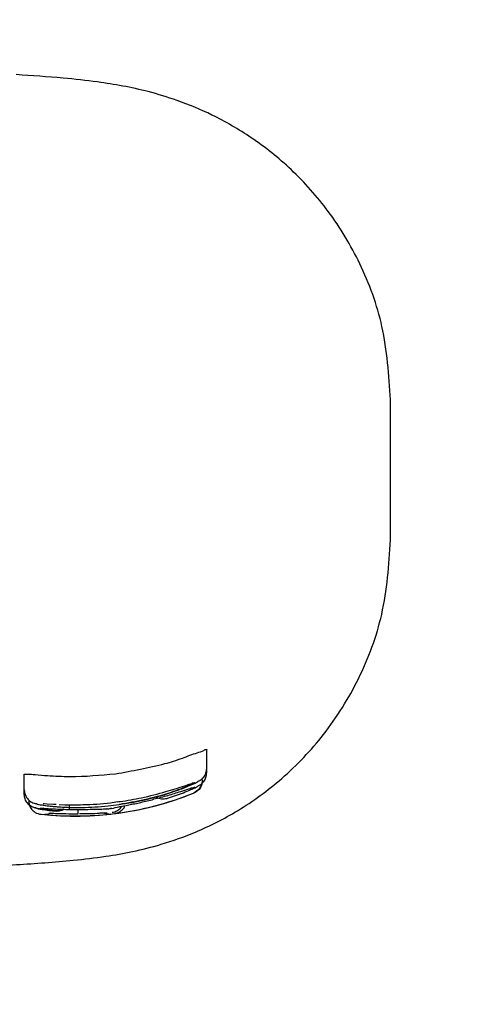
# Model space of a CAD drawing. Units: inches. Extents: x 9 to 586, y 9 to 376.
# Drawn here: x 77 to 77, y 147 to 147 of the extents above; entities that cross this region are included whole.
import ezdxf

# ---------------------------------------------------------------- set-up
doc = ezdxf.new("R2010")
doc.units = ezdxf.units.IN
doc.header["$MEASUREMENT"] = 0
doc.layers.add('FORMAT', color=7, linetype='Continuous')
doc.styles.add('SLDTEXTSTYLE0', font='TXT', dxfattribs={"width": 0.75})
doc.dimstyles.new('SLDDIMSTYLE0', dxfattribs={"dimtxt": 4.375, "dimasz": 4.55, "dimexe": 0, "dimexo": 0.0625, "dimgap": 1.09375, "dimtad": 0, "dimtih": 1, "dimtoh": 1, "dimrnd": 1e-09, "dimzin": 12, "dimdsep": 46, "dimtxsty": 'SLDTEXTSTYLE0', "dimsah": 1, "dimcen": 0.09, "dimadec": 0, "dimazin": 3, "dimtfac": 1, "dimtofl": 0, "dimtmove": 0, "dimatfit": 3, "dimfxl": 0, "dimfrac": 2, "dimtolj": 1, "dimtzin": 12, "dimarcsym": 0})
doc.dimstyles.new('SLDDIMSTYLE1', dxfattribs={"dimtxt": 4.375, "dimasz": 4.55, "dimexe": 0, "dimexo": 0.0625, "dimgap": 1.09375, "dimtad": 0, "dimtih": 1, "dimtoh": 1, "dimrnd": 1e-09, "dimzin": 4, "dimdsep": 46, "dimtxsty": 'SLDTEXTSTYLE0', "dimsah": 1, "dimcen": 0.09, "dimadec": 0, "dimazin": 1, "dimtfac": 1, "dimtofl": 0, "dimtmove": 0, "dimatfit": 3, "dimfxl": 0, "dimfrac": 2, "dimtolj": 1, "dimtzin": 12, "dimarcsym": 0})

# ---------------------------------------------------------------- blocks, each defined once
blk = doc.blocks.new('_D_9')
at = {"layer": 'FORMAT', "ltscale": 35}
for p, q in [((34.57855, 152.0662), (34.57855, 111.02013)), ((114.11515, 152.0662), (114.11515, 111.02013)), ((34.57855, 115.39513), (69.97839, 115.39513)), ((114.11515, 115.39513), (84.52527, 115.39513))]:
    blk.add_line(p, q, dxfattribs=at)
for points in [[(34.57855, 115.39513), (39.12855, 114.69513), (39.12855, 116.09513)], [(114.11515, 115.39513), (109.56515, 116.09513), (109.56515, 114.69513)]]:
    blk.add_solid(points, dxfattribs=at)
at = {"layer": 'FORMAT', "ltscale": 35, "insert": (69.97839, 117.56215), "char_height": 4.375, "attachment_point": 1, "style": 'SLDTEXTSTYLE0'}
blk.add_mtext('79.54', dxfattribs=at)
blk = doc.blocks.new('_D_11')
at = {"layer": 'FORMAT', "ltscale": 35}
for p, q in [((76.09685, 245.78821), (144.92548, 245.78821)), ((140.55048, 245.78821), (140.55048, 196.20874)), ((140.55048, 134.89178), (140.55048, 189.26343)), ((113.59685, 134.89178), (144.92548, 134.89178))]:
    blk.add_line(p, q, dxfattribs=at)
for points in [[(140.55048, 245.78821), (139.85048, 241.23821), (141.25048, 241.23821)], [(140.55048, 134.89178), (141.25048, 139.44178), (139.85048, 139.44178)]]:
    blk.add_solid(points, dxfattribs=at)
at = {"layer": 'FORMAT', "ltscale": 35, "insert": (131.66072, 194.9031), "char_height": 4.375, "attachment_point": 1, "style": 'SLDTEXTSTYLE0'}
blk.add_mtext('110.90', dxfattribs=at)
blk = doc.blocks.new('_D_12')
at = {"layer": 'FORMAT', "ltscale": 35}
for p, q in [((46.34685, 147.72288), (46.34685, 124.36444)), ((102.34615, 146.99148), (102.34615, 124.36444)), ((46.34685, 128.73944), (69.97839, 128.73944)), ((102.34615, 128.73944), (84.52527, 128.73944))]:
    blk.add_line(p, q, dxfattribs=at)
for points in [[(46.34685, 128.73944), (50.89685, 128.03944), (50.89685, 129.43944)], [(102.34615, 128.73944), (97.79615, 129.43944), (97.79615, 128.03944)]]:
    blk.add_solid(points, dxfattribs=at)
at = {"layer": 'FORMAT', "ltscale": 35, "insert": (69.97839, 130.90646), "char_height": 4.375, "attachment_point": 1, "style": 'SLDTEXTSTYLE0'}
blk.add_mtext('56.00', dxfattribs=at)

msp = doc.modelspace()

# ---------------------------------------------------------------- linework, layer by layer
at = {"color": 7, "linetype": 'Continuous', "lineweight": 25, "ltscale": 35}
for p, q in [((77.07311, 146.98311), (77.07311, 147.08421)), ((76.94073, 146.81848), (76.94073, 146.83196)), ((76.94073, 146.81521), (76.94073, 146.81848)), ((76.80932, 146.80296), (76.80932, 146.81429)), ((76.80932, 146.80295), (76.80932, 146.80296)), ((76.80932, 146.79976), (76.80932, 146.80295)), ((76.81072, 146.79466), (76.81072, 146.79465)), ((76.83443, 146.79239), (76.83853, 146.79226)), ((76.86884, 146.7892), (76.86885, 146.7892)), ((76.86885, 146.7892), (76.86886, 146.7892)), ((76.86888, 146.7892), (76.86886, 146.7892)), ((76.87145, 146.78953), (76.87118, 146.7898)), ((76.87242, 146.78959), (76.87145, 146.78953))]:
    msp.add_line(p, q, dxfattribs=at)
at = {"color": 7, "linetype": 'Continuous', "lineweight": 25, "ltscale": 35, "flags": 128}
for points in [[(76.82684, 146.7883), (76.82144, 146.78897), (76.81764, 146.78973), (76.81618, 146.79019), (76.81476, 146.79082), (76.81305, 146.79195), (76.81073, 146.79465), (76.81073, 146.79465), (76.81073, 146.79465), (76.81073, 146.79465), (76.81073, 146.79465), (76.81072, 146.79465), (76.81072, 146.79465), (76.81072, 146.79465)], [(76.8323, 146.79245), (76.83045, 146.7925), (76.82567, 146.79272), (76.82351, 146.7928), (76.82284, 146.79281), (76.82284, 146.79281)]]:
    msp.add_lwpolyline(points, dxfattribs=at)
at = {"color": 7, "linetype": 'Continuous', "lineweight": 25, "ltscale": 1225}
for centre, radius, start, end in [((76.84612, 147.01117), 0.22711, 263.76079, 292.02238), ((76.8461, 147.01136), 0.22722, 277.12567, 292.01463), ((76.84612, 147.01167), 0.22752, 264.41635, 276.46225)]:
    msp.add_arc(centre, radius, start, end, dxfattribs=at)
at = {"color": 7, "linetype": 'Continuous', "lineweight": 25, "ltscale": 35}
for points, knots in [([(77.07311, 147.08421), (77.07191, 147.10197), (77.06963, 147.13577), (77.05278, 147.18169), (77.03005, 147.2197), (77.00306, 147.25001), (76.97436, 147.27298), (76.94637, 147.28917), (76.92119, 147.29967), (76.89955, 147.30623), (76.88036, 147.31044), (76.85992, 147.31365), (76.83433, 147.31647), (76.81476, 147.31775), (76.80348, 147.31848)], [0, 0, 0, 0, 0.132966, 0.252955, 0.362786, 0.463745, 0.555783, 0.637422, 0.705568, 0.759999, 0.806882, 0.852867, 0.915172, 1, 1, 1, 1]), ([(76.40979, 146.74055), (76.41356, 146.74055), (76.44272, 146.74054), (76.49632, 146.74092), (76.56902, 146.74171), (76.63714, 146.74292), (76.69916, 146.7445), (76.754, 146.74643), (76.80167, 146.74879), (76.83881, 146.75146), (76.86667, 146.75472), (76.8878, 146.75842), (76.90954, 146.76387), (76.93517, 146.773), (76.96492, 146.78811), (76.99663, 146.8112), (77.0268, 146.84296), (77.05166, 146.88292), (77.0695, 146.93053), (77.07187, 146.96506), (77.07311, 146.98311)], [0, 0, 0, 0, 0.014251, 0.110255, 0.202618, 0.289125, 0.367817, 0.437173, 0.496585, 0.548244, 0.577919, 0.602592, 0.629296, 0.662553, 0.705234, 0.754996, 0.810129, 0.86975, 0.931953, 1, 1, 1, 1]), ([(76.87507, 146.81459), (76.88698, 146.81669), (76.9033, 146.81957), (76.92257, 146.82543), (76.93199, 146.82937), (76.93756, 146.83069), (76.94004, 146.83236), (76.94068, 146.83198), (76.94073, 146.83196)], [0, 0, 0, 0, 0.531118, 0.727137, 0.89287, 0.967652, 0.997871, 1, 1, 1, 1]), ([(76.93462, 146.80928), (76.93482, 146.80937), (76.9353, 146.80958), (76.93673, 146.8104), (76.93867, 146.81212), (76.94039, 146.81511), (76.94061, 146.81736), (76.94073, 146.81848)], [0, 0, 0, 0, 0.055702, 0.135809, 0.423904, 0.712272, 1, 1, 1, 1]), ([(76.80932, 146.81429), (76.81007, 146.81434), (76.81271, 146.81453), (76.81824, 146.81375), (76.82843, 146.8131), (76.84775, 146.81211), (76.86411, 146.81359), (76.87507, 146.81459)], [0, 0, 0, 0, 0.034171, 0.120369, 0.253259, 0.499571, 1, 1, 1, 1]), ([(76.93462, 146.806), (76.9348, 146.80608), (76.93528, 146.80629), (76.93672, 146.8071), (76.93867, 146.80884), (76.94039, 146.81183), (76.94061, 146.81408), (76.94073, 146.81521)], [0, 0, 0, 0, 0.050651, 0.135758, 0.424033, 0.711961, 1, 1, 1, 1]), ([(76.87765, 146.79242), (76.88382, 146.79344), (76.89759, 146.79571), (76.91402, 146.80059), (76.92587, 146.80493), (76.93105, 146.80737), (76.9337, 146.80841), (76.93448, 146.80915), (76.93462, 146.80928)], [0, 0, 0, 0, 0.313983, 0.700748, 0.860021, 0.946116, 0.990423, 1, 1, 1, 1]), ([(76.93208, 146.80822), (76.93201, 146.80815), (76.9312, 146.80741), (76.93004, 146.80704), (76.92719, 146.80579), (76.92229, 146.80372), (76.91124, 146.79979), (76.89613, 146.79556), (76.88382, 146.79352), (76.87791, 146.79254)], [0, 0, 0, 0, 0.005372, 0.057782, 0.061716, 0.1706, 0.339118, 0.683034, 1, 1, 1, 1]), ([(76.90262, 146.79643), (76.90602, 146.79725), (76.91254, 146.79882), (76.92088, 146.80152), (76.92645, 146.80334), (76.92907, 146.80421), (76.92975, 146.8044), (76.92985, 146.80443)], [0, 0, 0, 0, 0.369408, 0.709005, 0.92495, 0.989533, 1, 1, 1, 1]), ([(76.91196, 146.79679), (76.91208, 146.79683), (76.91609, 146.7981), (76.92191, 146.80007), (76.92879, 146.80301), (76.9325, 146.80451), (76.93417, 146.80568), (76.93462, 146.806)], [0, 0, 0, 0, 0.015769, 0.514307, 0.75031, 0.932421, 1, 1, 1, 1]), ([(76.91775, 146.80369), (76.91839, 146.80388), (76.92122, 146.80472), (76.92591, 146.80628), (76.92764, 146.80697), (76.93045, 146.80779), (76.93011, 146.80771), (76.9301, 146.80771)], [0, 0, 0, 0, 0.156687, 0.693077, 0.921476, 0.998514, 1, 1, 1, 1]), ([(76.92906, 146.80432), (76.92919, 146.80431), (76.93006, 146.80425), (76.93108, 146.8046), (76.93193, 146.80492), (76.93208, 146.80498)], [0, 0, 0, 0, 0.123347, 0.840945, 1, 1, 1, 1]), ([(76.93208, 146.80822), (76.93194, 146.80816), (76.93131, 146.8079), (76.93064, 146.80779), (76.93011, 146.8077)], [0, 0, 0, 0, 0.222135, 1, 1, 1, 1]), ([(76.93752, 146.81029), (76.93741, 146.80917), (76.93718, 146.80678), (76.93515, 146.80324), (76.93279, 146.80138), (76.9313, 146.80072), (76.93127, 146.80071)], [0, 0, 0, 0, 0.277149, 0.593987, 0.992303, 1, 1, 1, 1]), ([(76.93752, 146.80959), (76.93741, 146.80851), (76.93719, 146.80622), (76.93515, 146.80283), (76.93276, 146.80121), (76.9313, 146.80064), (76.93127, 146.80063)], [0, 0, 0, 0, 0.278278, 0.593377, 0.992149, 1, 1, 1, 1]), ([(76.80932, 146.80295), (76.80943, 146.80183), (76.80965, 146.79958), (76.81137, 146.79659), (76.81391, 146.79432), (76.81616, 146.79339), (76.81757, 146.79311), (76.8179, 146.79306), (76.81808, 146.79304)], [0, 0, 0, 0, 0.232768, 0.465768, 0.698927, 0.932198, 0.960611, 1, 1, 1, 1]), ([(76.81808, 146.78985), (76.81789, 146.78988), (76.81646, 146.79008), (76.814, 146.79104), (76.81137, 146.7934), (76.80965, 146.79639), (76.80943, 146.79864), (76.80932, 146.79976)], [0, 0, 0, 0, 0.040733, 0.300649, 0.533842, 0.766877, 1, 1, 1, 1]), ([(76.87644, 146.79436), (76.87704, 146.79444), (76.88286, 146.79523), (76.89454, 146.79733), (76.90774, 146.8006), (76.91571, 146.80304), (76.91795, 146.80373)], [0, 0, 0, 0, 0.042763, 0.413223, 0.834995, 1, 1, 1, 1]), ([(76.90384, 146.79822), (76.90404, 146.79807), (76.90524, 146.79711), (76.90808, 146.79641), (76.91068, 146.79655), (76.91192, 146.79688), (76.91196, 146.79689)], [0, 0, 0, 0, 0.08981, 0.542231, 0.987091, 1, 1, 1, 1]), ([(76.81207, 146.79607), (76.81211, 146.79602), (76.81262, 146.79546), (76.81321, 146.79482), (76.81391, 146.79454), (76.81397, 146.79452)], [0, 0, 0, 0, 0.079768, 0.923761, 1, 1, 1, 1]), ([(76.81252, 146.79501), (76.8126, 146.79407), (76.81274, 146.79228), (76.81401, 146.78956), (76.81635, 146.78694), (76.81918, 146.78573), (76.82099, 146.78543), (76.8214, 146.78541), (76.82143, 146.78541)], [0, 0, 0, 0, 0.195005, 0.372411, 0.616719, 0.914269, 0.993612, 1, 1, 1, 1]), ([(76.81808, 146.79304), (76.81812, 146.793), (76.81862, 146.79256), (76.82103, 146.79241), (76.82518, 146.7915), (76.82898, 146.79118), (76.83118, 146.791)], [0, 0, 0, 0, 0.01252, 0.148508, 0.505582, 1, 1, 1, 1]), ([(76.81849, 146.79271), (76.81993, 146.79244), (76.82524, 146.79145), (76.83063, 146.79103), (76.83455, 146.79072)], [0, 0, 0, 0, 0.271248, 1, 1, 1, 1]), ([(76.83118, 146.791), (76.83309, 146.79085), (76.83962, 146.79035), (76.85246, 146.79017), (76.86606, 146.79092), (76.87497, 146.79207), (76.87765, 146.79242)], [0, 0, 0, 0, 0.123841, 0.42125, 0.826523, 1, 1, 1, 1]), ([(76.83853, 146.79226), (76.83866, 146.79226), (76.84296, 146.79216), (76.85394, 146.79229), (76.86649, 146.79291), (76.87475, 146.79422), (76.87642, 146.79449)], [0, 0, 0, 0, 0.010317, 0.339812, 0.866571, 1, 1, 1, 1]), ([(76.84183, 146.78899), (76.84183, 146.789), (76.84185, 146.78911), (76.84186, 146.78967), (76.8419, 146.79075), (76.84193, 146.79174), (76.84194, 146.79227)], [0, 0, 0, 0, 0.0101093, 0.0974627, 0.5180291, 1, 1, 1, 1]), ([(76.87242, 146.78959), (76.87405, 146.78999), (76.87678, 146.79065), (76.87959, 146.79117), (76.88075, 146.7914), (76.88079, 146.79141)], [0, 0, 0, 0, 0.589126, 0.982985, 1, 1, 1, 1]), ([(76.87265, 146.78681), (76.87284, 146.78684), (76.87318, 146.78689), (76.87459, 146.78718), (76.87672, 146.78818), (76.87868, 146.78975), (76.87927, 146.79093), (76.87937, 146.79113)], [0, 0, 0, 0, 0.071189, 0.126152, 0.521629, 0.920972, 1, 1, 1, 1]), ([(76.87429, 146.7859), (76.87432, 146.78591), (76.87463, 146.78595), (76.87639, 146.78632), (76.87908, 146.78776), (76.88109, 146.78977), (76.88159, 146.7909), (76.88159, 146.79092)], [0, 0, 0, 0, 0.010167, 0.105721, 0.590823, 0.994925, 1, 1, 1, 1]), ([(76.88079, 146.79141), (76.88202, 146.79165), (76.88622, 146.79247), (76.89345, 146.79396), (76.8994, 146.79543), (76.90241, 146.79617)], [0, 0, 0, 0, 0.169777, 0.579084, 1, 1, 1, 1]), ([(76.90271, 146.79633), (76.90271, 146.79634), (76.90271, 146.79638), (76.9027, 146.79642), (76.9027, 146.79645)], [0, 0, 0, 0, 0.277757, 1, 1, 1, 1]), ([(76.81808, 146.78985), (76.81852, 146.78968), (76.8198, 146.78919), (76.82282, 146.78879), (76.82534, 146.78845), (76.82697, 146.78823)], [0, 0, 0, 0, 0.154092, 0.454081, 1, 1, 1, 1]), ([(76.82341, 146.78968), (76.82262, 146.78956), (76.82169, 146.78943), (76.82076, 146.78952), (76.82062, 146.78954)], [0, 0, 0, 0, 0.848597, 1, 1, 1, 1]), ([(76.83236, 146.78782), (76.83038, 146.78802), (76.82714, 146.78834), (76.82319, 146.7888), (76.8213, 146.78934), (76.82062, 146.78954)], [0, 0, 0, 0, 0.503799, 0.82171, 1, 1, 1, 1]), ([(76.82277, 146.7896), (76.82276, 146.7896), (76.82261, 146.7896), (76.82408, 146.78959), (76.82504, 146.78952), (76.82971, 146.78931), (76.83531, 146.78906), (76.84077, 146.78888), (76.84395, 146.78888), (76.84449, 146.78889)], [0, 0, 0, 0, 0.000862, 0.020159, 0.095767, 0.265634, 0.561158, 0.925945, 1, 1, 1, 1]), ([(76.82845, 146.78611), (76.82816, 146.78594), (76.82685, 146.78519), (76.82521, 146.78516), (76.82401, 146.78522), (76.82398, 146.78522)], [0, 0, 0, 0, 0.221093, 0.980142, 1, 1, 1, 1]), ([(76.82688, 146.78612), (76.82691, 146.78612), (76.82765, 146.78612), (76.82844, 146.78611), (76.82921, 146.78611), (76.82928, 146.78611)], [0, 0, 0, 0, 0.0430942, 0.9147911, 1, 1, 1, 1]), ([(76.82697, 146.78823), (76.82759, 146.78816), (76.82939, 146.78796), (76.83119, 146.78781), (76.83236, 146.78772)], [0, 0, 0, 0, 0.346092, 1, 1, 1, 1]), ([(76.82786, 146.78615), (76.82802, 146.78615), (76.82973, 146.78611), (76.83352, 146.78597), (76.8401, 146.7858), (76.84512, 146.7858), (76.84807, 146.7858)], [0, 0, 0, 0, 0.023342, 0.254266, 0.563087, 1, 1, 1, 1]), ([(76.83733, 146.78903), (76.83703, 146.78884), (76.83561, 146.78793), (76.83377, 146.78776), (76.8324, 146.78782), (76.83236, 146.78782)], [0, 0, 0, 0, 0.204315, 0.976374, 1, 1, 1, 1]), ([(76.838, 146.78901), (76.8375, 146.78868), (76.83586, 146.78762), (76.83375, 146.78762), (76.83239, 146.78772), (76.83236, 146.78772)], [0, 0, 0, 0, 0.302124, 0.988026, 1, 1, 1, 1]), ([(76.84333, 146.78889), (76.8454, 146.78887), (76.84988, 146.78884), (76.85436, 146.78893), (76.85677, 146.78898)], [0, 0, 0, 0, 0.462355, 1, 1, 1, 1]), ([(76.8481, 146.78588), (76.8481, 146.7859), (76.8481, 146.786), (76.8481, 146.78657), (76.84809, 146.78755), (76.84809, 146.78844), (76.84808, 146.78887)], [0, 0, 0, 0, 0.017268, 0.105182, 0.568289, 1, 1, 1, 1]), ([(76.84901, 146.78589), (76.85136, 146.7859), (76.85594, 146.78593), (76.86305, 146.78614), (76.86526, 146.78653), (76.86953, 146.78637), (76.86894, 146.78648), (76.86892, 146.78648)], [0, 0, 0, 0, 0.365265, 0.709949, 0.913342, 0.99738, 1, 1, 1, 1]), ([(76.85677, 146.78898), (76.85684, 146.78898), (76.85921, 146.78898), (76.86321, 146.78922), (76.86717, 146.7892), (76.86881, 146.7892), (76.86884, 146.7892)], [0, 0, 0, 0, 0.015943, 0.590907, 0.993389, 1, 1, 1, 1]), ([(76.86659, 146.78675), (76.8671, 146.78645), (76.86862, 146.78555), (76.8705, 146.78553), (76.8717, 146.78559), (76.87173, 146.78559)], [0, 0, 0, 0, 0.328262, 0.982877, 1, 1, 1, 1]), ([(76.86888, 146.7892), (76.86892, 146.7892), (76.86978, 146.7893), (76.87063, 146.78942), (76.87145, 146.78953)], [0, 0, 0, 0, 0.046591, 1, 1, 1, 1])]:
    msp.add_open_spline(points, degree=3, knots=knots, dxfattribs=at)

# ---------------------------------------------------------------- dimensions: what is measured, and where the dimension line sits
at = {"layer": 'FORMAT', "ltscale": 35}
for base, p1, p2, angle, dimstyle, picture, middle in [((140.55048, 245.78821), (111.84685, 134.89178), (74.34685, 245.78821), 90, 'SLDDIMSTYLE1', '_D_11', (140.55048, 192.73609)), ((34.57855, 115.39513), (114.11515, 153.8162), (34.57855, 153.8162), 0, 'SLDDIMSTYLE0', '_D_9', (77.25183, 115.39513)), ((46.34685, 128.73944), (102.34615, 148.74148), (46.34685, 149.47288), 0, 'SLDDIMSTYLE1', '_D_12', (77.25183, 128.73944))]:
    dim = msp.add_linear_dim(base=base, p1=p1, p2=p2, angle=angle, dimstyle=dimstyle, dxfattribs=at)
    dim.commit()
    dim.dimension.update_dxf_attribs({"geometry": picture, "text_midpoint": middle, "dimtype": 160})

doc.saveas('drawing.dxf')
